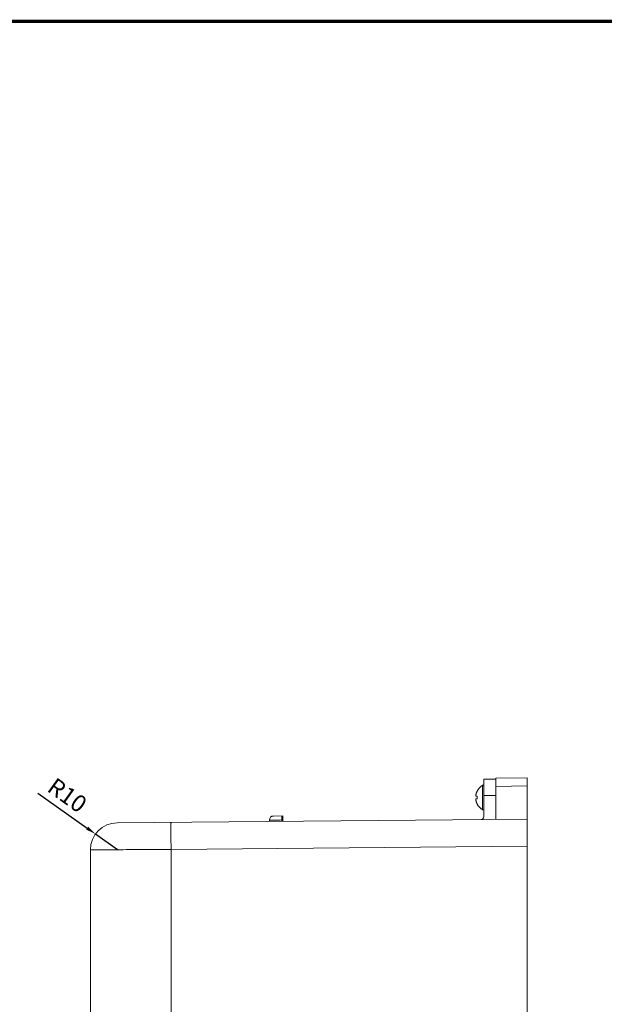
# Model space of a CAD drawing. Units: millimetres. Extents: x 4405 to 4765, y -201 to 77.
# Drawn here: x 4556 to 4642, y -68 to 77 of the extents above; entities that cross this region are included whole.
import ezdxf

# ---------------------------------------------------------------- set-up
doc = ezdxf.new("R2010")
doc.units = ezdxf.units.MM
doc.header["$LTSCALE"] = 0.1
doc.layers.add('圖層7', color=7, linetype='Continuous')
doc.dimstyles.new('副本 複本 STANDARD', dxfattribs={"dimtxt": 2.5, "dimasz": 1.5, "dimexe": 1, "dimexo": 1, "dimgap": 1, "dimtad": 1, "dimlfac": 2.5, "dimdsep": 46, "dimtxsty": 'Standard', "dimcen": 1.5, "dimadec": 1, "dimazin": 2, "dimtfac": 1, "dimtmove": 0, "dimatfit": 3, "dimldrblk": 'DATUMFILLED', "dimfxl": 1, "dimtolj": 1, "dimtzin": 0, "dimarcsym": 0})

# ---------------------------------------------------------------- blocks, each defined once
blk = doc.blocks.new('*D10')
at = {"layer": 'Defpoints', "color": 0, "transparency": 16777216}
for p in [(4566.99, -42.81), (4570.25, -45.14)]:
    blk.add_point(p, dxfattribs=at)
at = {"layer": '圖層7', "color": 0, "lineweight": -2, "transparency": 16777216}
for p, q in [((4558.52, -36.75), (4565.77, -41.94)), ((4570.25, -45.14), (4566.99, -42.81))]:
    blk.add_line(p, q, dxfattribs=at)
at = {"layer": '圖層7', "color": 0, "transparency": 16777216}
blk.add_solid([(4565.92, -41.74), (4565.63, -42.14), (4566.99, -42.81)], dxfattribs=at)
at = {"layer": '圖層7', "color": 0, "lineweight": 0, "transparency": 16777216, "insert": (4562.85, -37.08), "char_height": 2.5, "attachment_point": 5, "rotation": 324.4099}
blk.add_mtext('\\A1;R10', dxfattribs=at)
blk = doc.blocks.new('_DatumFilled')
at = {"color": 0, "linetype": 'ByBlock'}
blk.add_solid([(0, 0.577), (-1, 0), (0, -0.577)], dxfattribs=at)

msp = doc.modelspace()

# ---------------------------------------------------------------- linework, layer by layer
at = {"color": 7, "linetype": 'Continuous', "lineweight": 0}
for p, q in [((4624.246, -34.7284), (4626.046, -34.697)), ((4624.246, -40.276), (4624.246, -34.7284)), ((4630.646, -34.5018), (4626.046, -34.5821)), ((4626.046, -40.6569), (4626.046, -34.5821)), ((4630.646, -146.2167), (4630.646, -34.5018)), ((4624.046, -39.2167), (4624.046, -35.6167)), ((4624.046, -35.6167), (4624.246, -35.6167)), ((4630.646, -35.7016), (4626.046, -35.7819)), ((4623.0938, -37.2159), (4623.28, -37.2322)), ((4623.28, -37.6012), (4623.0938, -37.6175)), ((4623.2727, -36.4629), (4623.28, -36.4663)), ((4624.246, -37.1281), (4626.046, -37.0966)), ((4623.28, -38.3672), (4623.2727, -38.3706)), ((4624.046, -39.2167), (4624.246, -39.2167)), ((4570.2111, -41.1406), (4630.646, -40.6167)), ((4594.646, -40.1309), (4593.2409, -40.1431)), ((4594.646, -40.9309), (4594.646, -40.1309)), ((4592.6461, -40.7431), (4592.6461, -40.9483)), ((4594.646, -40.7304), (4594.4718, -40.732)), ((4594.4718, -40.732), (4594.4718, -40.9324)), ((4578.1413, -45.0713), (4630.646, -44.6166)), ((4566.246, -141.6929), (4566.246, -45.1405)), ((4578.1413, -141.7621), (4578.1413, -45.0713))]:
    msp.add_line(p, q, dxfattribs=at)
at = {"lineweight": 0, "const_width": 0.5}
msp.add_lwpolyline([(4764.4932, -197.8875), (4764.4932, 77.1125), (4404.9432, 77.1125), (4404.9432, -197.8875)], close=True, dxfattribs=at)
at = {"color": 7, "linetype": 'Continuous', "lineweight": 0}
for centre, radius, start, end in [((4625.166, -37.4167), 2.12, 121.890792, 153.211951), ((4625.166, -37.4167), 2.12, 206.788049, 238.109208), ((4593.2462, -40.7431), 0.6, 90.505372, 180.000047), ((4623.846, -40.276), 0.4, 270.5, 0), ((4570.246, -45.1405), 4, 90.5, 180)]:
    msp.add_arc(centre, radius, start, end, dxfattribs=at)
for points, knots in [([(4623.0874, -37.054), (4623.0858, -37.0649), (4623.0828, -37.0858), (4623.0798, -37.1157), (4623.0783, -37.1424), (4623.0782, -37.1657), (4623.0793, -37.1854), (4623.0822, -37.2002), (4623.0858, -37.2119), (4623.0915, -37.2147), (4623.0938, -37.2159)], [0, 0, 0, 0, 0.033207023, 0.06323171, 0.090118304, 0.113392569, 0.133138351, 0.148748829, 0.159682787, 0.167238168, 0.167238168, 0.167238168, 0.167238168]), ([(4623.0938, -37.6175), (4623.0915, -37.6187), (4623.0858, -37.6215), (4623.0822, -37.6332), (4623.0793, -37.648), (4623.0782, -37.6676), (4623.0783, -37.6909), (4623.0798, -37.7176), (4623.0828, -37.7476), (4623.0858, -37.7685), (4623.0874, -37.7794)], [0, 0, 0, 0, 0.007562512, 0.018453015, 0.034001299, 0.053714731, 0.076985909, 0.103904082, 0.134008028, 0.167238207, 0.167238207, 0.167238207, 0.167238207]), ([(4623.25, -36.5288), (4623.2407, -36.5496), (4623.2222, -36.5908), (4623.1972, -36.6534), (4623.1743, -36.7158), (4623.1537, -36.7778), (4623.1355, -36.8389), (4623.1195, -36.8987), (4623.1104, -36.9382), (4623.106, -36.9577)], [0, 0, 0, 0, 0.068259688, 0.135589226, 0.20204546, 0.267602409, 0.331589987, 0.393353001, 0.453258202, 0.453258202, 0.453258202, 0.453258202]), ([(4623.28, -37.2322), (4623.2786, -37.2526), (4623.2757, -37.2935), (4623.2732, -37.3551), (4623.2729, -37.3962), (4623.2727, -37.4167)], [0, 0, 0, 0, 0.061468148, 0.123049814, 0.184700871, 0.184700871, 0.184700871, 0.184700871]), ([(4623.2727, -37.4167), (4623.2729, -37.4373), (4623.2732, -37.4783), (4623.2757, -37.5399), (4623.2786, -37.5808), (4623.28, -37.6012)], [0, 0, 0, 0, 0.061654665, 0.123237215, 0.184700872, 0.184700872, 0.184700872, 0.184700872]), ([(4623.106, -37.8757), (4623.1105, -37.8953), (4623.1196, -37.9349), (4623.1356, -37.9946), (4623.1537, -38.0554), (4623.1742, -38.1173), (4623.197, -38.1797), (4623.2221, -38.2424), (4623.2407, -38.2837), (4623.25, -38.3046)], [0, 0, 0, 0, 0.060408642, 0.121702268, 0.185362892, 0.250779921, 0.317278497, 0.384755408, 0.453258199, 0.453258199, 0.453258199, 0.453258199]), ([(4594.4738, -40.5025), (4594.4776, -40.438), (4594.4839, -40.3302), (4594.4856, -40.2018), (4594.5117, -40.1471), (4594.5188, -40.132)], [0, 0, 0, 0, 0.194830851, 0.325872634, 0.375687778, 0.375687778, 0.375687778, 0.375687778]), ([(4578.1152, -41.8714), (4578.1197, -41.9953), (4578.1342, -42.3951), (4578.1251, -43.1169), (4578.134, -44.0596), (4578.1388, -44.7262), (4578.1413, -45.0713)], [0, 0, 0, 0, 0.37182113, 1.20019866, 2.16485946, 3.2000769, 3.2000769, 3.2000769, 3.2000769]), ([(4578.1413, -41.0714), (4578.1384, -41.1169), (4578.1271, -41.2953), (4578.1279, -41.4741), (4578.1285, -41.6074)], [0, 0, 0, 0, 0.136582624, 0.536235353, 0.536235353, 0.536235353, 0.536235353]), ([(4594.4718, -40.732), (4594.3115, -40.7329), (4594.0038, -40.7348), (4593.5704, -40.7375), (4593.2017, -40.7397), (4592.9209, -40.7414), (4592.7458, -40.7425), (4592.6663, -40.743), (4592.6461, -40.7431)], [0, 0, 0, 0, 0.48101791, 0.92295184, 1.30032325, 1.58718596, 1.76523368, 1.82572258, 1.82572258, 1.82572258, 1.82572258]), ([(4566.246, -45.1405), (4566.322, -45.14), (4566.5887, -45.1385), (4566.8554, -45.1369), (4567.046, -45.1358)], [0, 0, 0, 0, 0.228063974, 0.799986462, 0.799986462, 0.799986462, 0.799986462]), ([(4567.1495, -45.1352), (4567.5152, -45.1331), (4568.3733, -45.1281), (4569.8317, -45.1196), (4571.61, -45.1093), (4573.6404, -45.0975), (4575.8459, -45.0846), (4577.3659, -45.0758), (4578.1413, -45.0713)], [0, 0, 0, 0, 1.09717394, 2.57435433, 4.37542897, 6.43201319, 8.66565478, 10.99203836, 10.99203836, 10.99203836, 10.99203836])]:
    msp.add_open_spline(points, degree=3, knots=knots, dxfattribs=at)
for points in [[(4623.0938, -37.0167), (4623.0917, -37.0291), (4623.0895, -37.0415), (4623.0874, -37.054)], [(4623.106, -36.9577), (4623.1019, -36.9774), (4623.0979, -36.997), (4623.0938, -37.0167)], [(4623.28, -36.4663), (4623.27, -36.4871), (4623.26, -36.508), (4623.25, -36.5288)], [(4623.0874, -37.7794), (4623.0895, -37.7919), (4623.0917, -37.8043), (4623.0938, -37.8168)], [(4623.0938, -37.8168), (4623.0979, -37.8364), (4623.1019, -37.8561), (4623.106, -37.8757)], [(4623.25, -38.3046), (4623.26, -38.3254), (4623.27, -38.3463), (4623.28, -38.3672)], [(4594.4718, -40.732), (4594.4725, -40.6555), (4594.4731, -40.579), (4594.4738, -40.5025)], [(4578.1285, -41.6074), (4578.1241, -41.6954), (4578.1197, -41.7834), (4578.1152, -41.8714)], [(4567.046, -45.1358), (4567.0805, -45.1356), (4567.115, -45.1354), (4567.1495, -45.1352)]]:
    msp.add_open_spline(points, degree=3, dxfattribs=at)

# ---------------------------------------------------------------- dimensions: what is measured, and where the dimension line sits
at = {"layer": '圖層7', "lineweight": 0}
dim = msp.add_radius_dim(center=(4570.246, -45.1405), mpoint=(4566.9932, -42.8125), dimstyle='副本 複本 STANDARD', override={"dimpost": '\\X'}, dxfattribs=at)
dim.commit()
dim.dimension.update_dxf_attribs({"geometry": '*D10', "text_midpoint": (4562.8474, -37.0787)})

doc.saveas('drawing.dxf')
